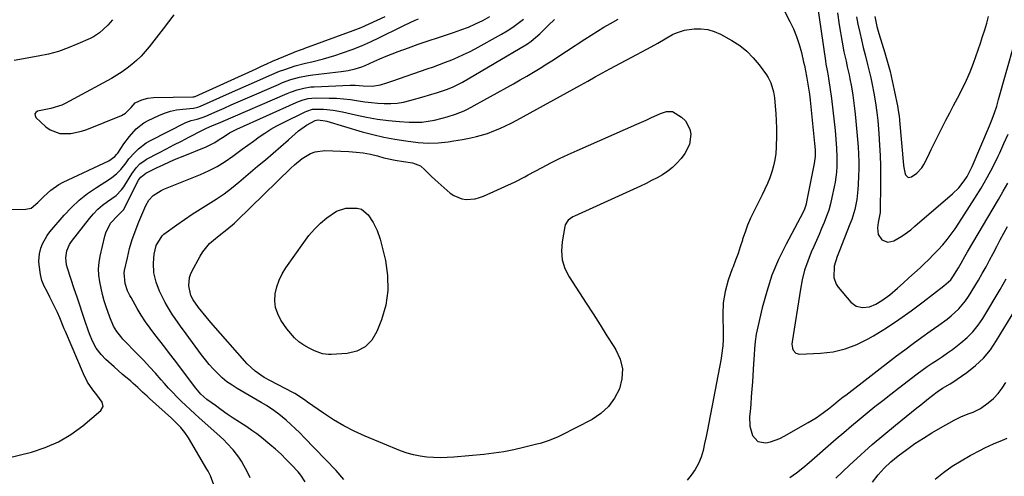
# Model space of a CAD drawing. Units: inches. Extents: x 1831055 to 1836434, y 463332 to 468617.
# Drawn here: x 1832479 to 1832894, y 463660 to 463853 of the extents above; entities that cross this region are included whole.
import ezdxf

# ---------------------------------------------------------------- set-up
doc = ezdxf.new("R2010")
doc.units = ezdxf.units.IN
doc.header["$MEASUREMENT"] = 0
doc.layers.add('7', color=7, linetype='Continuous')
doc.layers.add('8', color=7, linetype='Continuous')

msp = doc.modelspace()

# ---------------------------------------------------------------- linework, layer by layer
at = {"layer": '7', "color": 18}
for points in [[(1832797.5, 463863.24, 1864), (1832803.21, 463852.04, 1864), (1832804.69, 463848.86, 1864), (1832806.01, 463845.63, 1864), (1832807.1, 463842.3, 1864), (1832808.03, 463838.92, 1864), (1832809, 463834.87, 1864), (1832809.32, 463833.47, 1864), (1832810.24, 463828.96, 1864), (1832810.69, 463826.43, 1864), (1832811.1, 463823.89, 1864), (1832811.47, 463821.34, 1864), (1832811.62, 463820.07, 1864), (1832811.76, 463818.79, 1864), (1832813.63, 463800.61, 1864), (1832813.85, 463797.91, 1864), (1832813.84, 463795.07, 1864), (1832813.44, 463792.12, 1864), (1832810.21, 463775.93, 1864), (1832810, 463775.06, 1864), (1832809.15, 463772.5, 1864), (1832807.58, 463769.25, 1864), (1832801.59, 463758.12, 1864), (1832798.44, 463751.66, 1864), (1832795.66, 463745.06, 1864), (1832793.43, 463738.25, 1864), (1832791.56, 463731.31, 1864), (1832789.04, 463720.14, 1864), (1832788.51, 463717.1, 1864), (1832788.25, 463714.03, 1864), (1832788.03, 463709.39, 1864), (1832787.94, 463707.84, 1864), (1832787.41, 463700.12, 1864), (1832787.18, 463696.99, 1864), (1832786.94, 463693.85, 1864), (1832786.68, 463690.71, 1864), (1832786.41, 463687.58, 1864), (1832786.21, 463685.44, 1864), (1832786.33, 463681.39, 1864), (1832787.4, 463677.47, 1864), (1832789.67, 463674.93, 1864), (1832793.04, 463674.39, 1864), (1832795.06, 463674.87, 1864), (1832798.91, 463676.27, 1864), (1832800.76, 463677.2, 1864), (1832810.93, 463682.96, 1864), (1832814.23, 463684.97, 1864), (1832817.39, 463687.2, 1864), (1832819.41, 463688.73, 1864), (1832821.51, 463690.38, 1864), (1832823.59, 463692.06, 1864), (1832825.68, 463693.72, 1864), (1832826.74, 463694.54, 1864), (1832848.17, 463711.01, 1864), (1832851.67, 463713.66, 1864), (1832855.2, 463716.29, 1864), (1832858.76, 463718.87, 1864), (1832862.35, 463721.42, 1864), (1832865.94, 463723.94, 1864), (1832869.48, 463726.56, 1864), (1832871.19, 463727.94, 1864), (1832874.45, 463730.87, 1864), (1832877.25, 463734.2, 1864), (1832878.46, 463736.02, 1864), (1832882.64, 463742.96, 1864), (1832884.27, 463745.74, 1864), (1832885.86, 463748.54, 1864), (1832887.38, 463751.38, 1864), (1832888.87, 463754.24, 1864), (1832890.34, 463757.1, 1864), (1832891.83, 463759.96, 1864), (1832893.37, 463762.79, 1864), (1832894.93, 463765.61, 1864)], [(1832814.55, 463860.43, 1862), (1832818.14, 463835.36, 1862), (1832818.35, 463834.01, 1862), (1832818.89, 463831.34, 1862), (1832819.36, 463829.09, 1862), (1832819.54, 463827.96, 1862), (1832820.07, 463824.29, 1862), (1832820.72, 463819.48, 1862), (1832821.3, 463814.65, 1862), (1832822.25, 463806.06, 1862), (1832822.44, 463804.18, 1862), (1832822.77, 463800.42, 1862), (1832822.9, 463798.54, 1862), (1832823.04, 463794.77, 1862), (1832822.95, 463791, 1862), (1832822.78, 463788.48, 1862), (1832822.24, 463784.32, 1862), (1832821.87, 463782.26, 1862), (1832820.93, 463777.78, 1862), (1832820.3, 463775.11, 1862), (1832819.56, 463772.47, 1862), (1832818.66, 463769.88, 1862), (1832817.67, 463767.32, 1862), (1832816.59, 463764.79, 1862), (1832815.51, 463762.25, 1862), (1832814.41, 463759.73, 1862), (1832813.3, 463757.21, 1862), (1832812.22, 463754.75, 1862), (1832810.72, 463750.96, 1862), (1832809.42, 463747.11, 1862), (1832808.42, 463743.17, 1862), (1832807.63, 463739.17, 1862), (1832804.11, 463716.96, 1862), (1832804.05, 463716.04, 1862), (1832804.3, 463714.26, 1862), (1832804.61, 463713.4, 1862), (1832805.71, 463712.18, 1862), (1832807.29, 463711.78, 1862), (1832816.16, 463712.19, 1862), (1832821.42, 463712.82, 1862), (1832826.54, 463713.95, 1862), (1832831.43, 463715.82, 1862), (1832836.18, 463718.18, 1862), (1832838.5, 463719.56, 1862), (1832843.87, 463722.88, 1862), (1832849.16, 463726.34, 1862), (1832854.3, 463730, 1862), (1832859.36, 463733.79, 1862), (1832868.13, 463740.62, 1862), (1832870.97, 463743.17, 1862), (1832871.92, 463744.35, 1862), (1832874.23, 463748.14, 1862), (1832875.33, 463750.07, 1862), (1832876.94, 463753, 1862), (1832878.06, 463754.92, 1862), (1832891.15, 463777.02, 1862), (1832893.13, 463780.45, 1862), (1832895.05, 463783.92, 1862)], [(1832462.77, 463665.34, 1858), (1832483.6, 463670.51, 1858), (1832489.44, 463672.4, 1858), (1832495.03, 463674.78, 1858), (1832500.25, 463677.91, 1858), (1832505.21, 463681.54, 1858), (1832512.86, 463687.99, 1858), (1832513.8, 463689.69, 1858), (1832513.36, 463691.59, 1858), (1832511.23, 463694.56, 1858), (1832509.54, 463696.74, 1858), (1832507.31, 463700.01, 1858), (1832505.52, 463703.53, 1858), (1832497.91, 463721.3, 1858), (1832497.43, 463722.44, 1858), (1832495.6, 463727.05, 1858), (1832494.62, 463729.32, 1858), (1832494.08, 463730.43, 1858), (1832491.43, 463735.77, 1858), (1832490.25, 463738.12, 1858), (1832489.05, 463740.46, 1858), (1832488.05, 463742.86, 1858), (1832487.47, 463745.39, 1858), (1832486.88, 463749.44, 1858), (1832486.77, 463750.99, 1858), (1832487, 463754.06, 1858), (1832487.61, 463756.4, 1858), (1832488.31, 463758.27, 1858), (1832490.21, 463761.72, 1858), (1832491.4, 463763.31, 1858), (1832497.44, 463770.35, 1858), (1832500.51, 463773.64, 1858), (1832503.76, 463776.72, 1858), (1832507.28, 463779.5, 1858), (1832510.97, 463782.07, 1858), (1832516.44, 463785.54, 1858), (1832517.5, 463786.26, 1858), (1832519.5, 463787.85, 1858), (1832521.29, 463789.56, 1858), (1832523.52, 463792.41, 1858), (1832524.7, 463794.06, 1858), (1832527.21, 463796.83, 1858), (1832528.7, 463798.31, 1858), (1832532.01, 463800.84, 1858), (1832533.83, 463801.89, 1858), (1832548.64, 463809.37, 1858), (1832550.96, 463810.27, 1858), (1832553.4, 463810.85, 1858), (1832555.92, 463811.61, 1858), (1832557.13, 463812.1, 1858), (1832561.85, 463814.19, 1858), (1832564.81, 463815.5, 1858), (1832567.78, 463816.8, 1858), (1832570.74, 463818.1, 1858), (1832573.71, 463819.4, 1858), (1832587.68, 463825.5, 1858), (1832589.42, 463826.22, 1858), (1832592.97, 463827.49, 1858), (1832596.59, 463828.51, 1858), (1832600.27, 463829.25, 1858), (1832602.14, 463829.51, 1858), (1832614.16, 463830.92, 1858), (1832617.11, 463831.36, 1858), (1832620.03, 463832, 1858), (1832622.88, 463832.86, 1858), (1832624.26, 463833.41, 1858), (1832627.95, 463835.11, 1858), (1832630.48, 463836.26, 1858), (1832633.03, 463837.37, 1858), (1832635.61, 463838.41, 1858), (1832638.2, 463839.4, 1858), (1832642.45, 463840.95, 1858), (1832646.64, 463842.45, 1858), (1832650.85, 463843.91, 1858), (1832655.08, 463845.32, 1858), (1832659.33, 463846.69, 1858), (1832661.43, 463847.35, 1858), (1832664.6, 463848.44, 1858), (1832667.72, 463849.64, 1858), (1832670.77, 463851, 1858), (1832673.78, 463852.47, 1858), (1832676.71, 463854.11, 1858)], [(1832472.04, 463772.72, 1856), (1832481.29, 463772.88, 1856), (1832483.54, 463773.38, 1856), (1832486.25, 463775.65, 1856), (1832487.97, 463777.41, 1856), (1832488.85, 463778.26, 1856), (1832491.73, 463780.86, 1856), (1832495.19, 463783.22, 1856), (1832497.05, 463784.21, 1856), (1832516.23, 463793.25, 1856), (1832518.8, 463795.07, 1856), (1832519.63, 463796.02, 1856), (1832520, 463796.54, 1856), (1832522.55, 463800.41, 1856), (1832524.89, 463803.58, 1856), (1832527.72, 463806.82, 1856), (1832530.98, 463809.31, 1856), (1832532.8, 463810.3, 1856), (1832537.31, 463812.37, 1856), (1832539.75, 463813.34, 1856), (1832542.23, 463814.14, 1856), (1832544.78, 463814.7, 1856), (1832547.37, 463815.08, 1856), (1832551.86, 463815.51, 1856), (1832553.77, 463815.86, 1856), (1832554.5, 463816.11, 1856), (1832554.86, 463816.26, 1856), (1832567.13, 463821.77, 1856), (1832570.63, 463823.34, 1856), (1832574.13, 463824.91, 1856), (1832577.63, 463826.47, 1856), (1832581.14, 463828.03, 1856), (1832583.95, 463829.28, 1856), (1832588.19, 463831.04, 1856), (1832590.34, 463831.83, 1856), (1832594.71, 463833.26, 1856), (1832599.14, 463834.45, 1856), (1832601.77, 463835.06, 1856), (1832606.62, 463836.24, 1856), (1832609.02, 463836.94, 1856), (1832611.4, 463837.68, 1856), (1832614.71, 463838.78, 1856), (1832618.7, 463840.2, 1856), (1832622.64, 463841.73, 1856), (1832626.52, 463843.43, 1856), (1832630.34, 463845.24, 1856), (1832639.39, 463849.76, 1856), (1832640.85, 463850.48, 1856), (1832645.27, 463852.54, 1856), (1832646.78, 463853.17, 1856)], [(1832517.81, 463852.77, 1856), (1832515.8, 463850.4, 1856), (1832512.34, 463847.27, 1856), (1832509.74, 463845.6, 1856), (1832508.36, 463844.89, 1856), (1832503.17, 463842.53, 1856), (1832499.1, 463840.85, 1856), (1832494.97, 463839.4, 1856), (1832490.74, 463838.25, 1856), (1832486.45, 463837.32, 1856), (1832476.36, 463835.54, 1856)], [(1832543.62, 463854.79, 1854), (1832539.13, 463848.89, 1854), (1832533.22, 463841.33, 1854), (1832531.55, 463839.32, 1854), (1832529.8, 463837.4, 1854), (1832527.92, 463835.59, 1854), (1832525.96, 463833.87, 1854), (1832523.9, 463832.26, 1854), (1832521.78, 463830.74, 1854), (1832519.58, 463829.35, 1854), (1832517.32, 463828.04, 1854), (1832497.8, 463817.45, 1854), (1832496.41, 463816.78, 1854), (1832491.81, 463815.34, 1854), (1832489.01, 463814.78, 1854), (1832486.21, 463814.18, 1854), (1832485.49, 463813.68, 1854), (1832485.08, 463813.1, 1854), (1832485.14, 463812.39, 1854), (1832485.5, 463811.6, 1854), (1832489.74, 463807.62, 1854), (1832491.55, 463806.3, 1854), (1832495.61, 463804.79, 1854), (1832500.17, 463804.82, 1854), (1832504.69, 463805.79, 1854), (1832506.9, 463806.53, 1854), (1832521.6, 463812.35, 1854), (1832523.32, 463813.3, 1854), (1832525.62, 463815.69, 1854), (1832527.37, 463817.68, 1854), (1832530.17, 463819.04, 1854), (1832532.61, 463819.66, 1854), (1832535.12, 463819.9, 1854), (1832551.63, 463820.2, 1854), (1832551.75, 463820.21, 1854), (1832552, 463820.24, 1854), (1832552.48, 463820.37, 1854), (1832552.59, 463820.42, 1854), (1832578.26, 463832.09, 1854), (1832580.56, 463833.14, 1854), (1832582.87, 463834.2, 1854), (1832585.19, 463835.23, 1854), (1832587.53, 463836.22, 1854), (1832594.04, 463838.91, 1854), (1832594.64, 463839.16, 1854), (1832597.06, 463840.05, 1854), (1832598.27, 463840.49, 1854), (1832598.88, 463840.71, 1854), (1832619.16, 463848.2, 1854), (1832622.58, 463849.53, 1854), (1832625.94, 463850.99, 1854), (1832629.28, 463852.51, 1854), (1832632.62, 463854.04, 1854)], [(1832575.82, 463659.59, 1862), (1832574.57, 463662.27, 1862), (1832573.15, 463664.89, 1862), (1832572.08, 463666.66, 1862), (1832571.01, 463668.3, 1862), (1832568.66, 463671.4, 1862), (1832566.02, 463674.27, 1862), (1832564.63, 463675.65, 1862), (1832561.77, 463678.32, 1862), (1832554.31, 463684.92, 1862), (1832552.4, 463686.64, 1862), (1832550.49, 463688.38, 1862), (1832548.62, 463690.15, 1862), (1832546.76, 463691.93, 1862), (1832544.93, 463693.75, 1862), (1832543.13, 463695.59, 1862), (1832541.38, 463697.48, 1862), (1832539.66, 463699.39, 1862), (1832538.26, 463700.98, 1862), (1832535.85, 463703.69, 1862), (1832533.41, 463706.38, 1862), (1832530.93, 463709.03, 1862), (1832528.43, 463711.66, 1862), (1832522.15, 463718.16, 1862), (1832521.25, 463719.16, 1862), (1832519.61, 463721.29, 1862), (1832518.22, 463723.6, 1862), (1832516.62, 463727.3, 1862), (1832515.15, 463731.68, 1862), (1832514.32, 463734.31, 1862), (1832513.58, 463736.95, 1862), (1832512.94, 463739.63, 1862), (1832512.38, 463742.32, 1862), (1832512.05, 463745.02, 1862), (1832511.94, 463747.72, 1862), (1832512.16, 463750.42, 1862), (1832512.59, 463753.11, 1862), (1832514.49, 463761.54, 1862), (1832514.91, 463762.98, 1862), (1832516.92, 463766.93, 1862), (1832520.05, 463770.29, 1862), (1832522.35, 463772.58, 1862), (1832528.73, 463785.06, 1862), (1832529, 463785.54, 1862), (1832529.65, 463786.44, 1862), (1832531.82, 463788.13, 1862), (1832536.32, 463790.31, 1862), (1832539.08, 463791.62, 1862), (1832541.86, 463792.89, 1862), (1832544.67, 463794.09, 1862), (1832547.5, 463795.26, 1862), (1832557.28, 463799.17, 1862), (1832560.87, 463800.98, 1862), (1832562.35, 463801.96, 1862), (1832565.18, 463803.87, 1862), (1832567.11, 463805.07, 1862), (1832570.14, 463806.62, 1862), (1832595.22, 463817.83, 1862), (1832596.2, 463818.24, 1862), (1832598.18, 463818.94, 1862), (1832600.21, 463819.47, 1862), (1832603.34, 463819.77, 1862), (1832609.13, 463819.72, 1862), (1832612.1, 463819.62, 1862), (1832615.07, 463819.43, 1862), (1832618.02, 463819.09, 1862), (1832621.46, 463818.56, 1862), (1832624.16, 463818.15, 1862), (1832626.86, 463817.81, 1862), (1832629.58, 463817.57, 1862), (1832632.3, 463817.42, 1862), (1832635.02, 463817.44, 1862), (1832637.71, 463817.63, 1862), (1832640.38, 463818.06, 1862), (1832643.03, 463818.67, 1862), (1832649.08, 463820.35, 1862), (1832650.96, 463820.89, 1862), (1832654.69, 463822.05, 1862), (1832658.47, 463823.35, 1862), (1832661.08, 463824.35, 1862), (1832665.27, 463826.44, 1862), (1832691.87, 463842.11, 1862), (1832692.68, 463842.61, 1862), (1832694.24, 463843.7, 1862), (1832697.82, 463846.83, 1862), (1832701.47, 463850.44, 1862), (1832704.01, 463852.88, 1862)], [(1832598.92, 463657.94, 1864), (1832597.12, 463660.8, 1864), (1832596.03, 463662.1, 1864), (1832593.19, 463665.15, 1864), (1832591.02, 463667.4, 1864), (1832588.78, 463669.59, 1864), (1832586.48, 463671.7, 1864), (1832584.1, 463673.74, 1864), (1832580.58, 463676.61, 1864), (1832578.54, 463678.16, 1864), (1832576.46, 463679.64, 1864), (1832574.34, 463681.08, 1864), (1832571.23, 463683.1, 1864), (1832568.68, 463684.8, 1864), (1832566.14, 463686.52, 1864), (1832563.63, 463688.28, 1864), (1832561.13, 463690.07, 1864), (1832557.54, 463692.69, 1864), (1832555.01, 463694.89, 1864), (1832552.83, 463697.45, 1864), (1832543.84, 463709.42, 1864), (1832541.82, 463712.09, 1864), (1832539.78, 463714.75, 1864), (1832537.73, 463717.39, 1864), (1832535.66, 463720.02, 1864), (1832533.64, 463722.69, 1864), (1832531.71, 463725.41, 1864), (1832529.9, 463728.21, 1864), (1832528.17, 463731.08, 1864), (1832525.57, 463735.61, 1864), (1832525.06, 463736.55, 1864), (1832524.14, 463738.48, 1864), (1832523.08, 463741.5, 1864), (1832522.72, 463746.09, 1864), (1832522.87, 463747.01, 1864), (1832524.06, 463752.4, 1864), (1832525, 463756.27, 1864), (1832526.11, 463760.09, 1864), (1832526.73, 463761.98, 1864), (1832528.11, 463765.71, 1864), (1832528.85, 463767.56, 1864), (1832531.75, 463774.4, 1864), (1832533.06, 463776.69, 1864), (1832534.88, 463778.61, 1864), (1832538.24, 463780.79, 1864), (1832539.46, 463781.35, 1864), (1832554.87, 463787.54, 1864), (1832558.45, 463789.14, 1864), (1832561.93, 463790.92, 1864), (1832565.27, 463792.96, 1864), (1832568.5, 463795.18, 1864), (1832572.48, 463798.12, 1864), (1832574.84, 463799.86, 1864), (1832577.2, 463801.59, 1864), (1832579.57, 463803.32, 1864), (1832581.97, 463804.98, 1864), (1832584.44, 463806.55, 1864), (1832586.98, 463807.99, 1864), (1832589.57, 463809.34, 1864), (1832599.02, 463813.96, 1864), (1832599.6, 463814.22, 1864), (1832602.02, 463814.99, 1864), (1832606.68, 463814.98, 1864), (1832610.71, 463814.61, 1864), (1832614.68, 463813.87, 1864), (1832620.15, 463812.61, 1864), (1832624.77, 463811.66, 1864), (1832629.4, 463810.85, 1864), (1832634.07, 463810.27, 1864), (1832638.77, 463809.84, 1864), (1832642.72, 463809.57, 1864), (1832645.44, 463809.5, 1864), (1832648.15, 463809.6, 1864), (1832650.84, 463809.95, 1864), (1832653.51, 463810.46, 1864), (1832656.66, 463811.21, 1864), (1832658.82, 463811.77, 1864), (1832662.33, 463812.89, 1864), (1832666, 463814.29, 1864), (1832667.4, 463815, 1864), (1832686.73, 463825.76, 1864), (1832689.58, 463827.37, 1864), (1832692.42, 463829, 1864), (1832695.23, 463830.68, 1864), (1832698.02, 463832.38, 1864), (1832700.8, 463834.11, 1864), (1832703.57, 463835.87, 1864), (1832706.32, 463837.64, 1864), (1832709.05, 463839.44, 1864), (1832716.76, 463844.55, 1864), (1832719.43, 463846.28, 1864), (1832722.12, 463847.97, 1864), (1832724.84, 463849.61, 1864), (1832727.59, 463851.2, 1864), (1832730.82, 463853.03, 1864)], [(1832831.34, 463853.93, 1858), (1832831.89, 463850.89, 1858), (1832832.61, 463847.4, 1858), (1832833.31, 463844.23, 1858), (1832834.07, 463841.08, 1858), (1832834.87, 463837.93, 1858), (1832835.92, 463833.89, 1858), (1832836.61, 463831.08, 1858), (1832837.25, 463828.26, 1858), (1832837.86, 463825.43, 1858), (1832838.62, 463821.76, 1858), (1832839.31, 463817.72, 1858), (1832839.81, 463813.65, 1858), (1832840.19, 463810.21, 1858), (1832840.37, 463808.39, 1858), (1832840.65, 463804.73, 1858), (1832840.98, 463799.8, 1858), (1832841.22, 463795.5, 1858), (1832841.38, 463791.2, 1858), (1832841.44, 463786.9, 1858), (1832841.42, 463782.6, 1858), (1832841.28, 463772.97, 1858), (1832841.19, 463771.53, 1858), (1832840.71, 463768.68, 1858), (1832840.47, 463767.25, 1858), (1832840.1, 463764.96, 1858), (1832840.38, 463762.22, 1858), (1832841.99, 463759.99, 1858), (1832844.44, 463759, 1858), (1832847.01, 463759.57, 1858), (1832850.34, 463761.57, 1858), (1832854.11, 463764.24, 1858), (1832855.9, 463765.7, 1858), (1832871.72, 463779.32, 1858), (1832874.38, 463781.94, 1858), (1832876.68, 463784.89, 1858), (1832877.86, 463786.73, 1858), (1832879.36, 463789.48, 1858), (1832880.02, 463790.91, 1858), (1832887.31, 463808.05, 1858), (1832888.41, 463810.78, 1858), (1832889.42, 463813.54, 1858), (1832890.34, 463816.33, 1858), (1832891.17, 463819.14, 1858), (1832901.07, 463854.22, 1858)], [(1832839.01, 463854.06, 1856), (1832839.83, 463849.95, 1856), (1832840.39, 463847.91, 1856), (1832840.69, 463846.89, 1856), (1832843.2, 463838.72, 1856), (1832844.33, 463834.84, 1856), (1832845.39, 463830.93, 1856), (1832846.34, 463827, 1856), (1832847.2, 463823.04, 1856), (1832848.69, 463815.76, 1856), (1832848.75, 463815.43, 1856), (1832849.2, 463812.02, 1856), (1832849.32, 463810.83, 1856), (1832849.37, 463810.24, 1856), (1832851.04, 463791.47, 1856), (1832851.17, 463790.41, 1856), (1832851.63, 463788.34, 1856), (1832851.95, 463787.32, 1856), (1832853.01, 463786.28, 1856), (1832854.48, 463786.45, 1856), (1832856.74, 463788.02, 1856), (1832858.85, 463790.36, 1856), (1832859.68, 463791.74, 1856), (1832861.28, 463794.98, 1856), (1832862.8, 463798.07, 1856), (1832864.33, 463801.16, 1856), (1832865.86, 463804.24, 1856), (1832867.4, 463807.33, 1856), (1832868.97, 463810.44, 1856), (1832870.56, 463813.51, 1856), (1832872.18, 463816.57, 1856), (1832873.82, 463819.61, 1856), (1832876, 463823.78, 1856), (1832877.66, 463827.27, 1856), (1832879.15, 463830.83, 1856), (1832880.52, 463834.45, 1856), (1832883.47, 463842.81, 1856), (1832884.42, 463845.61, 1856), (1832885.33, 463848.42, 1856), (1832886.16, 463851.25, 1856), (1832886.96, 463854.1, 1856)], [(1832615.19, 463658.9, 1866), (1832611.98, 463662.75, 1866), (1832598.53, 463676.71, 1866), (1832596.69, 463678.58, 1866), (1832594.8, 463680.4, 1866), (1832592.87, 463682.17, 1866), (1832590.9, 463683.91, 1866), (1832587.85, 463686.48, 1866), (1832585.82, 463688, 1866), (1832582.64, 463690.08, 1866), (1832580.46, 463691.38, 1866), (1832570.32, 463697.26, 1866), (1832568.13, 463698.65, 1866), (1832566.01, 463700.14, 1866), (1832564.02, 463701.79, 1866), (1832562.11, 463703.55, 1866), (1832560.3, 463705.42, 1866), (1832558.56, 463707.35, 1866), (1832556.92, 463709.37, 1866), (1832555.33, 463711.43, 1866), (1832548.84, 463720.32, 1866), (1832546.49, 463723.54, 1866), (1832544.14, 463726.77, 1866), (1832543.01, 463728.41, 1866), (1832540.94, 463731.81, 1866), (1832540, 463733.57, 1866), (1832537.63, 463738.28, 1866), (1832536.11, 463742.08, 1866), (1832535.25, 463746.08, 1866), (1832535, 463750.18, 1866), (1832535.36, 463753.92, 1866), (1832536.15, 463757.61, 1866), (1832538.66, 463761.7, 1866), (1832539.4, 463762.33, 1866), (1832544.83, 463766.26, 1866), (1832548.09, 463768.55, 1866), (1832551.39, 463770.78, 1866), (1832554.74, 463772.93, 1866), (1832558.14, 463775.01, 1866), (1832561.5, 463777.14, 1866), (1832564.79, 463779.37, 1866), (1832567.96, 463781.76, 1866), (1832571.06, 463784.26, 1866), (1832578.94, 463790.96, 1866), (1832582.19, 463793.73, 1866), (1832585.42, 463796.5, 1866), (1832588.65, 463799.29, 1866), (1832591.87, 463802.09, 1866), (1832596.19, 463805.86, 1866), (1832599.54, 463808.32, 1866), (1832603.19, 463810.33, 1866), (1832604.26, 463810.55, 1866), (1832607.44, 463810.13, 1866), (1832608.1, 463809.96, 1866), (1832622.98, 463805.53, 1866), (1832627.53, 463804.3, 1866), (1832632.12, 463803.22, 1866), (1832636.75, 463802.37, 1866), (1832641.42, 463801.67, 1866), (1832646.6, 463801.04, 1866), (1832650.8, 463800.75, 1866), (1832655.02, 463800.9, 1866), (1832659.23, 463801.33, 1866), (1832661.67, 463801.67, 1866), (1832665.31, 463802.3, 1866), (1832668.81, 463802.97, 1866), (1832671.15, 463803.48, 1866), (1832675.73, 463804.82, 1866), (1832678.5, 463805.84, 1866), (1832680.97, 463806.87, 1866), (1832683.42, 463807.96, 1866), (1832685.81, 463809.15, 1866), (1832688.18, 463810.39, 1866), (1832715.01, 463825.16, 1866), (1832718.1, 463826.88, 1866), (1832721.18, 463828.63, 1866), (1832722.72, 463829.5, 1866), (1832725.82, 463831.21, 1866), (1832727.39, 463832.05, 1866), (1832738.77, 463838.09, 1866), (1832740.76, 463839.16, 1866), (1832744.73, 463841.34, 1866), (1832747.49, 463842.92, 1866), (1832750.63, 463844.71, 1866), (1832753.77, 463846.5, 1866), (1832755.37, 463847.28, 1866), (1832758.74, 463848.37, 1866), (1832762.83, 463848.92, 1866), (1832765.74, 463848.96, 1866), (1832768.58, 463848.65, 1866), (1832771.31, 463847.82, 1866), (1832773.97, 463846.65, 1866), (1832778.81, 463843.93, 1866), (1832782.05, 463841.82, 1866), (1832785.07, 463839.46, 1866), (1832787.76, 463836.72, 1866), (1832790.22, 463833.74, 1866), (1832793.28, 463829.49, 1866), (1832793.98, 463828.41, 1866), (1832795.14, 463826.12, 1866), (1832796.25, 463822.4, 1866), (1832796.66, 463819.85, 1866), (1832797.03, 463816.3, 1866), (1832797.29, 463813.23, 1866), (1832797.47, 463810.16, 1866), (1832797.54, 463807.09, 1866), (1832797.53, 463804.01, 1866), (1832797.41, 463798.96, 1866), (1832797.23, 463796.34, 1866), (1832796.9, 463793.74, 1866), (1832796.35, 463791.18, 1866), (1832795.63, 463788.65, 1866), (1832794.75, 463786.16, 1866), (1832793.79, 463783.7, 1866), (1832792.71, 463781.29, 1866), (1832791.57, 463778.91, 1866), (1832788.01, 463771.96, 1866), (1832786.64, 463769.1, 1866), (1832785.38, 463766.19, 1866), (1832784.29, 463763.21, 1866), (1832783.3, 463760.2, 1866), (1832783.18, 463759.79, 1866), (1832782.3, 463756.96, 1866), (1832781.36, 463754.14, 1866), (1832780.34, 463751.36, 1866), (1832779.27, 463748.59, 1866), (1832778.9, 463747.68, 1866), (1832777.23, 463743.02, 1866), (1832775.92, 463738.25, 1866), (1832775.11, 463733.38, 1866), (1832774.9, 463728.46, 1866), (1832775.06, 463720.55, 1866), (1832775.04, 463717.89, 1866), (1832774.89, 463715.23, 1866), (1832774.4, 463711.27, 1866), (1832774.18, 463709.96, 1866), (1832769.04, 463682.85, 1866), (1832768.47, 463679.93, 1866), (1832767.88, 463677.02, 1866), (1832767.26, 463674.11, 1866), (1832766.62, 463671.2, 1866), (1832765.78, 463668.39, 1866), (1832764.69, 463665.7, 1866), (1832763.25, 463663.17, 1866), (1832761.57, 463660.77, 1866), (1832759.87, 463658.66, 1866)], [(1832652.14, 463786.73, 1868), (1832653.54, 463785.43, 1868), (1832654.96, 463784.15, 1868), (1832660.02, 463779.67, 1868), (1832661.54, 463778.59, 1868), (1832664.91, 463777.25, 1868), (1832666.76, 463776.99, 1868), (1832670.53, 463777.3, 1868), (1832672.35, 463777.79, 1868), (1832674.14, 463778.44, 1868), (1832687.48, 463784.37, 1868), (1832691.56, 463786.56, 1868), (1832692.23, 463786.94, 1868), (1832692.91, 463787.31, 1868), (1832698.78, 463790.46, 1868), (1832702.42, 463792.36, 1868), (1832706.08, 463794.2, 1868), (1832709.79, 463795.96, 1868), (1832713.53, 463797.65, 1868), (1832738.75, 463808.75, 1868), (1832742.62, 463810.46, 1868), (1832744.54, 463811.33, 1868), (1832748.73, 463813.24, 1868), (1832751.2, 463814.01, 1868), (1832753.71, 463814.03, 1868), (1832757.59, 463811.62, 1868), (1832759.15, 463810.15, 1868), (1832761.1, 463806.57, 1868), (1832761.5, 463804.46, 1868), (1832760.95, 463800.18, 1868), (1832758.96, 463796.34, 1868), (1832757.34, 463794.25, 1868), (1832755.63, 463792.28, 1868), (1832753.79, 463790.46, 1868), (1832751.75, 463788.87, 1868), (1832749.57, 463787.43, 1868), (1832747.28, 463786.15, 1868), (1832744.96, 463784.91, 1868), (1832742.6, 463783.74, 1868), (1832740.22, 463782.61, 1868), (1832712.45, 463769.98, 1868), (1832711.74, 463769.62, 1868), (1832709.83, 463768.25, 1868), (1832708.58, 463766.35, 1868), (1832708.37, 463765.61, 1868), (1832707.18, 463759.17, 1868), (1832706.92, 463755.27, 1868), (1832707.23, 463751.48, 1868), (1832708.39, 463747.86, 1868), (1832710.13, 463744.35, 1868), (1832717.31, 463733.28, 1868), (1832720.26, 463728.71, 1868), (1832723.2, 463724.14, 1868), (1832726.13, 463719.55, 1868), (1832729.04, 463714.96, 1868), (1832729.9, 463713.6, 1868), (1832731.67, 463709.62, 1868), (1832732.65, 463705.56, 1868), (1832732.45, 463701.39, 1868), (1832731.46, 463697.15, 1868), (1832729.37, 463693.19, 1868), (1832726.82, 463689.66, 1868), (1832723.57, 463686.75, 1868), (1832719.84, 463684.27, 1868), (1832706.71, 463677.47, 1868), (1832705.5, 463676.88, 1868), (1832701.78, 463675.35, 1868), (1832697.93, 463674.15, 1868), (1832696.63, 463673.8, 1868), (1832690.97, 463672.39, 1868), (1832686.82, 463671.45, 1868), (1832682.64, 463670.64, 1868), (1832678.44, 463670.01, 1868), (1832674.21, 463669.52, 1868), (1832661.67, 463668.34, 1868), (1832658.81, 463668.15, 1868), (1832655.95, 463668.07, 1868), (1832653.09, 463668.15, 1868), (1832650.22, 463668.34, 1868), (1832647.39, 463668.74, 1868), (1832644.6, 463669.3, 1868), (1832641.87, 463670.1, 1868), (1832639.18, 463671.06, 1868), (1832624.24, 463677.19, 1868), (1832619.66, 463679.25, 1868), (1832615.19, 463681.51, 1868), (1832610.88, 463684.07, 1868), (1832606.69, 463686.83, 1868), (1832599.96, 463691.58, 1868), (1832599.21, 463692.11, 1868), (1832596.93, 463693.68, 1868), (1832594.58, 463695.12, 1868), (1832593.77, 463695.56, 1868), (1832584.36, 463700.48, 1868), (1832581.67, 463702, 1868), (1832577.87, 463704.6, 1868), (1832574.52, 463707.76, 1868), (1832559.23, 463725.14, 1868), (1832557.18, 463727.53, 1868), (1832554.08, 463731.44, 1868), (1832551.8, 463734.61, 1868), (1832550.85, 463736.51, 1868), (1832549.9, 463740.57, 1868), (1832550.17, 463744.03, 1868), (1832550.59, 463745.34, 1868), (1832551.16, 463746.61, 1868), (1832554.67, 463753.06, 1868), (1832555.85, 463754.96, 1868), (1832558.67, 463758.35, 1868), (1832560.32, 463759.86, 1868), (1832562.75, 463761.83, 1868), (1832566.01, 463764.38, 1868), (1832569.17, 463767.04, 1868), (1832570.17, 463767.99, 1868), (1832592.88, 463790.19, 1868), (1832594.43, 463791.61, 1868), (1832597.71, 463794.23, 1868), (1832601.27, 463796.38, 1868), (1832603.16, 463797.1, 1868), (1832607.21, 463797.56, 1868), (1832617.42, 463797.17, 1868), (1832620.45, 463796.95, 1868), (1832623.45, 463796.59, 1868), (1832626.42, 463796.03, 1868), (1832629.37, 463795.33, 1868), (1832632.12, 463794.57, 1868), (1832636.84, 463793.53, 1868), (1832640.35, 463793.02, 1868), (1832644.18, 463792.49, 1868), (1832647.57, 463791.1, 1868), (1832649.41, 463789.41, 1868), (1832652.14, 463786.73, 1868)], [(1832803.2, 463659.82, 1866), (1832805.98, 463661.8, 1866), (1832808.7, 463663.86, 1866), (1832811.32, 463666.05, 1866), (1832822.76, 463676.03, 1866), (1832825.97, 463678.8, 1866), (1832829.2, 463681.56, 1866), (1832832.45, 463684.27, 1866), (1832835.73, 463686.97, 1866), (1832839.02, 463689.64, 1866), (1832842.34, 463692.28, 1866), (1832845.67, 463694.9, 1866), (1832849.02, 463697.5, 1866), (1832856.82, 463703.49, 1866), (1832858.9, 463705.05, 1866), (1832861.01, 463706.56, 1866), (1832863.16, 463708, 1866), (1832865.34, 463709.41, 1866), (1832867.52, 463710.82, 1866), (1832869.67, 463712.27, 1866), (1832871.77, 463713.79, 1866), (1832875.29, 463716.49, 1866), (1832877.91, 463718.78, 1866), (1832880.35, 463721.25, 1866), (1832882.5, 463723.96, 1866), (1832884.46, 463726.84, 1866), (1832891.78, 463739.01, 1866), (1832894.38, 463743.48, 1866)], [(1832822.62, 463659.47, 1868), (1832828.35, 463664.95, 1868), (1832833.05, 463669.34, 1868), (1832837.83, 463673.64, 1868), (1832842.72, 463677.81, 1868), (1832847.69, 463681.9, 1868), (1832856.64, 463689.08, 1868), (1832858.31, 463690.41, 1868), (1832861.66, 463693.05, 1868), (1832865.29, 463695.84, 1868), (1832867.55, 463697.37, 1868), (1832870.68, 463699.23, 1868), (1832871.44, 463699.73, 1868), (1832877.7, 463704.04, 1868), (1832881.36, 463706.93, 1868), (1832884.74, 463710.08, 1868), (1832887.68, 463713.64, 1868), (1832890.33, 463717.47, 1868), (1832901.07, 463735.3, 1868)], [(1832864.43, 463659.14, 1872), (1832867.94, 463661.9, 1872), (1832871.55, 463664.5, 1872), (1832875.31, 463666.86, 1872), (1832879.19, 463669.08, 1872), (1832883.46, 463671.34, 1872), (1832885.29, 463672.27, 1872), (1832889.02, 463673.95, 1872), (1832892.82, 463675.47, 1872), (1832894.69, 463676.31, 1872)]]:
    msp.add_polyline3d(points, dxfattribs=at)
at = {"layer": '8', "color": 18}
for points in [[(1832560.45, 463656.69, 1860), (1832559, 463660.55, 1860), (1832558.03, 463662.39, 1860), (1832557.52, 463663.29, 1860), (1832549.83, 463676.44, 1860), (1832548.31, 463678.75, 1860), (1832546.53, 463680.88, 1860), (1832544.59, 463682.87, 1860), (1832542.57, 463684.77, 1860), (1832533.3, 463693.11, 1860), (1832532.32, 463694, 1860), (1832530.38, 463695.82, 1860), (1832528.46, 463697.66, 1860), (1832526.49, 463699.46, 1860), (1832525.49, 463700.33, 1860), (1832521.89, 463703.4, 1860), (1832518.42, 463706.43, 1860), (1832515.01, 463709.53, 1860), (1832512.94, 463711.58, 1860), (1832510.96, 463714.23, 1860), (1832509.41, 463717.2, 1860), (1832508.12, 463720.29, 1860), (1832507.55, 463721.87, 1860), (1832506.31, 463725.55, 1860), (1832505.15, 463728.98, 1860), (1832503.99, 463732.42, 1860), (1832502.83, 463735.85, 1860), (1832501.68, 463739.28, 1860), (1832498.75, 463747.98, 1860), (1832498.37, 463749.43, 1860), (1832498.09, 463752.38, 1860), (1832498.5, 463755.33, 1860), (1832499.64, 463758.03, 1860), (1832500.46, 463759.28, 1860), (1832508.08, 463769, 1860), (1832509.78, 463770.98, 1860), (1832511.6, 463772.84, 1860), (1832513.58, 463774.53, 1860), (1832515.67, 463776.1, 1860), (1832519.3, 463778.62, 1860), (1832521.63, 463780.97, 1860), (1832522.6, 463782.31, 1860), (1832523.04, 463783.01, 1860), (1832525.94, 463787.85, 1860), (1832527.72, 463790.37, 1860), (1832529.26, 463791.98, 1860), (1832531.51, 463793.61, 1860), (1832532.12, 463793.95, 1860), (1832537.3, 463796.68, 1860), (1832540.46, 463798.34, 1860), (1832543.63, 463799.99, 1860), (1832546.8, 463801.62, 1860), (1832549.98, 463803.25, 1860), (1832555.66, 463806.14, 1860), (1832556, 463806.31, 1860), (1832557.39, 463806.99, 1860), (1832559.62, 463807.98, 1860), (1832563.39, 463809.61, 1860), (1832591.44, 463821.69, 1860), (1832592.8, 463822.24, 1860), (1832595.57, 463823.21, 1860), (1832598.41, 463823.95, 1860), (1832601.3, 463824.4, 1860), (1832602.76, 463824.51, 1860), (1832617.89, 463825.13, 1860), (1832620.04, 463825.14, 1860), (1832623.4, 463824.88, 1860), (1832627.17, 463824.7, 1860), (1832630.73, 463825.35, 1860), (1832633.33, 463826.11, 1860), (1832635.9, 463826.96, 1860), (1832650.41, 463832.03, 1860), (1832653, 463832.95, 1860), (1832655.58, 463833.89, 1860), (1832658.15, 463834.86, 1860), (1832660.71, 463835.85, 1860), (1832663.24, 463836.9, 1860), (1832665.74, 463838.02, 1860), (1832668.19, 463839.24, 1860), (1832670.62, 463840.53, 1860), (1832681.62, 463846.65, 1860), (1832684.04, 463848.09, 1860), (1832686.4, 463849.6, 1860), (1832688.68, 463851.25, 1860), (1832690.91, 463852.97, 1860)], [(1832823.2, 463855.72, 1860), (1832824.03, 463850.58, 1860), (1832825.24, 463843.26, 1860), (1832825.98, 463839.23, 1860), (1832826.85, 463835.22, 1860), (1832827.39, 463832.91, 1860), (1832828.14, 463829.52, 1860), (1832828.51, 463827.79, 1860), (1832829.17, 463824.41, 1860), (1832829.7, 463821, 1860), (1832830.15, 463817.58, 1860), (1832830.56, 463814.16, 1860), (1832830.86, 463811.47, 1860), (1832831.18, 463808.41, 1860), (1832831.47, 463805.34, 1860), (1832831.72, 463802.28, 1860), (1832831.95, 463799.17, 1860), (1832832.1, 463796.08, 1860), (1832832.2, 463792.99, 1860), (1832832.2, 463789.89, 1860), (1832832.14, 463786.8, 1860), (1832832.03, 463783.35, 1860), (1832831.9, 463781.2, 1860), (1832831.39, 463776.92, 1860), (1832830.5, 463772.69, 1860), (1832829.26, 463768.57, 1860), (1832828.52, 463766.54, 1860), (1832823.97, 463754.99, 1860), (1832823.18, 463752.98, 1860), (1832821.82, 463748.9, 1860), (1832821.7, 463744.14, 1860), (1832822.71, 463741.28, 1860), (1832823.58, 463739.99, 1860), (1832828.9, 463733.74, 1860), (1832831.13, 463732.03, 1860), (1832833.86, 463731.37, 1860), (1832836.76, 463731.7, 1860), (1832839.45, 463732.83, 1860), (1832842.01, 463734.43, 1860), (1832845.25, 463736.78, 1860), (1832848.59, 463739.62, 1860), (1832850.99, 463741.74, 1860), (1832853.38, 463743.88, 1860), (1832855.73, 463746.04, 1860), (1832858.07, 463748.22, 1860), (1832859.69, 463749.75, 1860), (1832861.73, 463751.73, 1860), (1832863.73, 463753.74, 1860), (1832865.67, 463755.81, 1860), (1832867.58, 463757.91, 1860), (1832869.41, 463760.08, 1860), (1832871.17, 463762.3, 1860), (1832872.82, 463764.6, 1860), (1832874.41, 463766.95, 1860), (1832881.16, 463777.46, 1860), (1832883.82, 463781.78, 1860), (1832886.36, 463786.17, 1860), (1832888.72, 463790.66, 1860), (1832890.97, 463795.22, 1860), (1832891.62, 463796.61, 1860), (1832893.4, 463800.54, 1860), (1832895.11, 463804.5, 1860)], [(1832625.52, 463770.46, 1870), (1832627.63, 463767.26, 1870), (1832629.36, 463763.87, 1870), (1832630.55, 463760.25, 1870), (1832632.75, 463751.24, 1870), (1832633.68, 463744.91, 1870), (1832633.85, 463738.63, 1870), (1832632.88, 463732.42, 1870), (1832631.14, 463726.26, 1870), (1832629.21, 463721.28, 1870), (1832627.03, 463717.7, 1870), (1832624.3, 463714.84, 1870), (1832620.77, 463713.08, 1870), (1832616.69, 463712.05, 1870), (1832609.97, 463711.6, 1870), (1832608.74, 463711.59, 1870), (1832606.33, 463711.9, 1870), (1832602.84, 463713.13, 1870), (1832600.65, 463714.27, 1870), (1832598.4, 463715.59, 1870), (1832596.33, 463717.01, 1870), (1832594.41, 463718.59, 1870), (1832591.18, 463722.4, 1870), (1832588.72, 463726.08, 1870), (1832587.37, 463728.7, 1870), (1832586.46, 463731.41, 1870), (1832586.18, 463734.25, 1870), (1832586.32, 463737.19, 1870), (1832587.02, 463740.12, 1870), (1832587.97, 463742.96, 1870), (1832589.28, 463745.64, 1870), (1832590.85, 463748.22, 1870), (1832598.34, 463758.9, 1870), (1832600.52, 463761.74, 1870), (1832602.86, 463764.44, 1870), (1832605.43, 463766.92, 1870), (1832608.15, 463769.26, 1870), (1832612.12, 463772.08, 1870), (1832616.14, 463773.34, 1870), (1832620.87, 463773.31, 1870), (1832622.67, 463772.88, 1870), (1832625.52, 463770.46, 1870)], [(1832837.99, 463657.75, 1870), (1832840.33, 463660.85, 1870), (1832842.92, 463663.75, 1870), (1832845.74, 463666.42, 1870), (1832848.77, 463668.86, 1870), (1832852.46, 463671.59, 1870), (1832855.92, 463674.05, 1870), (1832859.44, 463676.41, 1870), (1832863.04, 463678.63, 1870), (1832866.71, 463680.76, 1870), (1832872.43, 463683.93, 1870), (1832875.55, 463685.46, 1870), (1832878.81, 463686.69, 1870), (1832880.43, 463687.31, 1870), (1832883.48, 463688.89, 1870), (1832886.77, 463691.25, 1870), (1832888.95, 463693.12, 1870), (1832890.95, 463695.15, 1870), (1832892.67, 463697.41, 1870), (1832894.21, 463699.83, 1870)]]:
    msp.add_polyline3d(points, dxfattribs=at)

doc.saveas('drawing.dxf')
